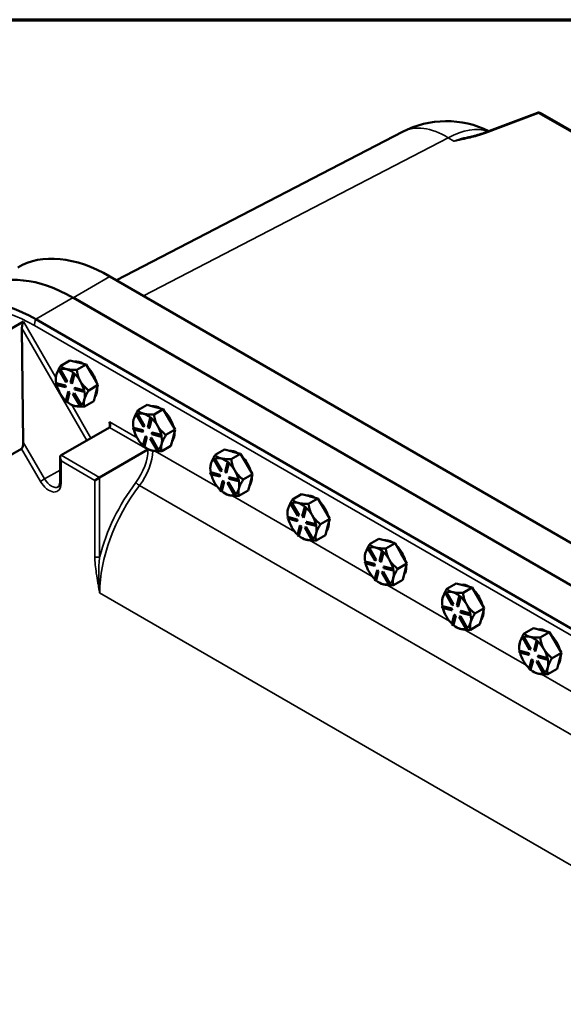
# Model space of a CAD drawing. Units: inches. Extents: x 1 to 175, y 1 to 135.
# Drawn here: x 146 to 154, y 118 to 133 of the extents above; entities that cross this region are included whole.
import ezdxf

# ---------------------------------------------------------------- set-up
doc = ezdxf.new("R2010")
doc.units = ezdxf.units.IN
doc.header["$LTSCALE"] = 8
doc.header["$MEASUREMENT"] = 0
for name, color, linetype, lineweight in [('Border (ANSI)', 7, 'Continuous', 70), ('Visible (ANSI)', 7, 'Continuous', 50), ('Visible Narrow (ANSI)', 7, 'Continuous', 35)]:
    doc.layers.add(name, color=color, linetype=linetype, lineweight=lineweight)

# ---------------------------------------------------------------- blocks, each defined once
blk = doc.blocks.new('Borders Default Border')
at = {"layer": 'Border (ANSI)', "flags": 128}
blk.add_lwpolyline([(0.3937, 0.3937), (0.3937, 16.6063), (21.6063, 16.6063), (21.6063, 0.3937), (0.3937, 0.3937)], dxfattribs=at)

msp = doc.modelspace()

# ---------------------------------------------------------------- linework, layer by layer
at = {"layer": 'Visible (ANSI)'}
for p, q in [((152.775, 131.193), (153.554, 131.488)), ((153.596, 131.485), (154.81, 130.784)), ((147.387, 129.036), (151.577, 131.208)), ((147.292, 129.091), (160.02, 121.743)), ((146.753, 128.781), (159.481, 121.432)), ((159.481, 121.432), (146.753, 128.78)), ((144.377, 127.48), (146.027, 128.433)), ((158.935, 121.116), (146.207, 128.465)), ((146.003, 128.335), (146.023, 126.667)), ((146.571, 127.785), (146.706, 127.863)), ((146.706, 127.863), (146.822, 127.833)), ((146.549, 127.719), (146.561, 127.726)), ((146.65, 127.546), (146.549, 127.719)), ((146.567, 127.729), (146.561, 127.726)), ((146.561, 127.726), (146.662, 127.553)), ((146.668, 127.557), (146.567, 127.729)), ((146.567, 127.729), (146.567, 127.729)), ((146.658, 127.735), (146.654, 127.736)), ((146.942, 127.802), (146.807, 127.724)), ((146.822, 127.833), (146.827, 127.832)), ((146.827, 127.832), (146.942, 127.802)), ((147.03, 127.652), (146.942, 127.802)), ((146.5, 127.589), (146.5, 127.597)), ((146.507, 127.649), (146.506, 127.645)), ((146.716, 127.539), (146.752, 127.677)), ((146.768, 127.662), (146.732, 127.525)), ((146.738, 127.528), (146.774, 127.665)), ((146.757, 127.68), (146.752, 127.677)), ((146.752, 127.677), (146.768, 127.662)), ((146.766, 127.673), (146.757, 127.68)), ((146.774, 127.666), (146.766, 127.673)), ((146.774, 127.666), (146.768, 127.662)), ((146.774, 127.665), (146.774, 127.666)), ((147.117, 127.503), (147.03, 127.652)), ((146.505, 127.53), (146.5, 127.527)), ((146.5, 127.527), (146.636, 127.492)), ((146.504, 127.506), (146.5, 127.527)), ((146.641, 127.47), (146.504, 127.506)), ((146.642, 127.495), (146.505, 127.53)), ((146.505, 127.53), (146.505, 127.53)), ((146.642, 127.495), (146.636, 127.492)), ((146.636, 127.492), (146.641, 127.47)), ((146.646, 127.474), (146.641, 127.47)), ((146.646, 127.474), (146.642, 127.495)), ((146.662, 127.553), (146.65, 127.546)), ((146.656, 127.549), (146.65, 127.546)), ((146.656, 127.549), (146.668, 127.557)), ((146.668, 127.557), (146.662, 127.553)), ((146.732, 127.525), (146.716, 127.539)), ((146.738, 127.528), (146.732, 127.525)), ((146.778, 127.46), (146.772, 127.456)), ((146.772, 127.456), (146.909, 127.421)), ((146.777, 127.435), (146.772, 127.456)), ((146.913, 127.4), (146.777, 127.435)), ((146.914, 127.424), (146.778, 127.46)), ((146.914, 127.424), (146.909, 127.421)), ((146.914, 127.424), (146.914, 127.424)), ((146.917, 127.414), (146.914, 127.424)), ((146.981, 127.424), (147.117, 127.503)), ((147.117, 127.503), (147.086, 127.384)), ((146.645, 127.264), (146.68, 127.402)), ((146.697, 127.387), (146.661, 127.25)), ((146.667, 127.253), (146.702, 127.391)), ((146.686, 127.405), (146.68, 127.402)), ((146.68, 127.402), (146.697, 127.387)), ((146.702, 127.391), (146.686, 127.405)), ((146.702, 127.391), (146.697, 127.387)), ((146.751, 127.373), (146.763, 127.38)), ((146.852, 127.201), (146.751, 127.373)), ((146.768, 127.384), (146.763, 127.38)), ((146.763, 127.38), (146.863, 127.208)), ((146.869, 127.211), (146.768, 127.384)), ((146.909, 127.421), (146.913, 127.4)), ((146.919, 127.403), (146.913, 127.4)), ((146.919, 127.403), (146.917, 127.414)), ((147.086, 127.384), (147.055, 127.265)), ((146.661, 127.25), (146.645, 127.264)), ((146.667, 127.253), (146.661, 127.25)), ((146.667, 127.253), (146.667, 127.253)), ((146.712, 127.222), (146.72, 127.217)), ((146.863, 127.208), (146.852, 127.201)), ((146.857, 127.204), (146.852, 127.201)), ((146.857, 127.204), (146.863, 127.207)), ((146.863, 127.207), (146.869, 127.211)), ((146.869, 127.211), (146.863, 127.208)), ((146.869, 127.211), (146.869, 127.211)), ((147.055, 127.265), (146.919, 127.186)), ((147.702, 127.132), (147.838, 127.21)), ((147.838, 127.21), (147.954, 127.18)), ((148.074, 127.149), (147.938, 127.07)), ((147.954, 127.18), (147.958, 127.179)), ((147.958, 127.179), (148.074, 127.149)), ((148.161, 126.999), (148.074, 127.149)), ((147.639, 126.996), (147.638, 126.991)), ((147.681, 127.066), (147.693, 127.073)), ((147.782, 126.893), (147.681, 127.066)), ((147.698, 127.076), (147.693, 127.073)), ((147.693, 127.073), (147.793, 126.9)), ((147.699, 127.076), (147.698, 127.076)), ((147.799, 126.903), (147.699, 127.076)), ((147.789, 127.081), (147.785, 127.083)), ((147.847, 126.886), (147.883, 127.024)), ((147.9, 127.009), (147.864, 126.872)), ((147.87, 126.875), (147.905, 127.012)), ((147.889, 127.027), (147.883, 127.024)), ((147.883, 127.024), (147.9, 127.009)), ((147.897, 127.02), (147.889, 127.027)), ((147.905, 127.012), (147.897, 127.02)), ((147.905, 127.012), (147.9, 127.009)), ((147.905, 127.012), (147.905, 127.012)), ((148.248, 126.849), (148.161, 126.999)), ((147.284, 126.882), (146.577, 126.474)), ((147.631, 126.936), (147.631, 126.944)), ((147.637, 126.877), (147.631, 126.874)), ((147.631, 126.874), (147.767, 126.839)), ((147.636, 126.852), (147.631, 126.874)), ((147.772, 126.817), (147.636, 126.852)), ((147.773, 126.842), (147.637, 126.877)), ((147.637, 126.877), (147.637, 126.877)), ((147.793, 126.9), (147.782, 126.893)), ((147.787, 126.896), (147.782, 126.893)), ((147.787, 126.896), (147.799, 126.903)), ((147.799, 126.903), (147.793, 126.9)), ((147.864, 126.872), (147.847, 126.886)), ((147.87, 126.875), (147.864, 126.872)), ((148.112, 126.771), (148.248, 126.849)), ((148.248, 126.849), (148.217, 126.73)), ((147.773, 126.842), (147.767, 126.839)), ((147.767, 126.839), (147.772, 126.817)), ((147.778, 126.82), (147.772, 126.817)), ((147.778, 126.82), (147.773, 126.842)), ((147.776, 126.611), (147.812, 126.749)), ((147.828, 126.734), (147.793, 126.597)), ((147.798, 126.6), (147.834, 126.737)), ((147.817, 126.752), (147.812, 126.749)), ((147.812, 126.749), (147.828, 126.734)), ((147.834, 126.737), (147.817, 126.752)), ((147.834, 126.737), (147.828, 126.734)), ((147.882, 126.72), (147.894, 126.727)), ((147.983, 126.547), (147.882, 126.72)), ((147.9, 126.731), (147.894, 126.727)), ((147.894, 126.727), (147.995, 126.554)), ((148, 126.558), (147.9, 126.731)), ((147.909, 126.806), (147.904, 126.803)), ((147.904, 126.803), (148.04, 126.768)), ((147.908, 126.782), (147.904, 126.803)), ((148.045, 126.746), (147.908, 126.782)), ((148.046, 126.771), (147.909, 126.806)), ((148.046, 126.771), (148.04, 126.768)), ((148.04, 126.768), (148.045, 126.746)), ((148.05, 126.75), (148.045, 126.746)), ((148.046, 126.771), (148.046, 126.771)), ((148.048, 126.76), (148.046, 126.771)), ((148.05, 126.75), (148.048, 126.76)), ((148.217, 126.73), (148.186, 126.611)), ((145.999, 126.569), (144.449, 125.674)), ((147.793, 126.597), (147.776, 126.611)), ((147.798, 126.6), (147.793, 126.597)), ((147.798, 126.6), (147.798, 126.6)), ((147.843, 126.568), (147.851, 126.564)), ((147.849, 126.556), (147.858, 126.56)), ((148.186, 126.611), (148.051, 126.533)), ((146.562, 126.082), (146.562, 126.442)), ((147.849, 126.556), (147.142, 126.147)), ((147.995, 126.554), (147.983, 126.547)), ((147.989, 126.551), (147.983, 126.547)), ((147.989, 126.551), (147.995, 126.554)), ((147.995, 126.554), (148, 126.558)), ((148, 126.558), (147.995, 126.554)), ((148, 126.558), (148, 126.558)), ((148.812, 126.413), (148.824, 126.42)), ((148.83, 126.423), (148.824, 126.42)), ((148.824, 126.42), (148.925, 126.247)), ((148.93, 126.25), (148.83, 126.423)), ((148.83, 126.423), (148.83, 126.423)), ((148.833, 126.478), (148.969, 126.557)), ((148.921, 126.428), (148.916, 126.429)), ((148.969, 126.557), (149.085, 126.527)), ((149.205, 126.496), (149.069, 126.417)), ((149.085, 126.527), (149.089, 126.526)), ((149.089, 126.526), (149.205, 126.496)), ((149.292, 126.346), (149.205, 126.496)), ((148.763, 126.283), (148.763, 126.291)), ((148.77, 126.343), (148.769, 126.338)), ((148.913, 126.24), (148.812, 126.413)), ((148.979, 126.233), (149.014, 126.37)), ((149.031, 126.356), (148.995, 126.218)), ((149.001, 126.222), (149.036, 126.359)), ((149.02, 126.374), (149.014, 126.37)), ((149.014, 126.37), (149.031, 126.356)), ((149.028, 126.366), (149.02, 126.374)), ((149.037, 126.359), (149.028, 126.366)), ((149.037, 126.359), (149.031, 126.356)), ((149.036, 126.359), (149.037, 126.359)), ((149.38, 126.196), (149.292, 126.346)), ((147.142, 126.147), (147.072, 126.106)), ((148.768, 126.224), (148.762, 126.221)), ((148.762, 126.221), (148.899, 126.185)), ((148.767, 126.199), (148.762, 126.221)), ((148.903, 126.164), (148.767, 126.199)), ((148.904, 126.189), (148.768, 126.224)), ((148.768, 126.224), (148.768, 126.224)), ((148.904, 126.189), (148.899, 126.185)), ((148.899, 126.185), (148.903, 126.164)), ((148.909, 126.167), (148.903, 126.164)), ((148.909, 126.167), (148.904, 126.189)), ((148.925, 126.247), (148.913, 126.24)), ((148.919, 126.243), (148.913, 126.24)), ((148.919, 126.243), (148.93, 126.25)), ((148.93, 126.25), (148.925, 126.247)), ((148.995, 126.218), (148.979, 126.233)), ((149.001, 126.222), (148.995, 126.218)), ((149.041, 126.153), (149.035, 126.15)), ((149.035, 126.15), (149.171, 126.115)), ((149.04, 126.129), (149.035, 126.15)), ((149.176, 126.093), (149.04, 126.129)), ((149.177, 126.118), (149.041, 126.153)), ((149.244, 126.118), (149.38, 126.196)), ((149.38, 126.196), (149.349, 126.077)), ((148.907, 125.958), (148.943, 126.095)), ((148.96, 126.081), (148.924, 125.944)), ((148.93, 125.947), (148.965, 126.084)), ((148.949, 126.099), (148.943, 126.095)), ((148.943, 126.095), (148.96, 126.081)), ((148.965, 126.084), (148.949, 126.099)), ((148.965, 126.084), (148.96, 126.081)), ((149.014, 126.067), (149.025, 126.074)), ((149.114, 125.894), (149.014, 126.067)), ((149.031, 126.077), (149.025, 126.074)), ((149.025, 126.074), (149.126, 125.901)), ((149.132, 125.905), (149.031, 126.077)), ((149.177, 126.118), (149.171, 126.115)), ((149.171, 126.115), (149.176, 126.093)), ((149.182, 126.096), (149.176, 126.093)), ((149.177, 126.118), (149.177, 126.118)), ((149.179, 126.107), (149.177, 126.118)), ((149.182, 126.096), (149.179, 126.107)), ((149.349, 126.077), (149.318, 125.958)), ((148.924, 125.944), (148.907, 125.958)), ((148.93, 125.947), (148.924, 125.944)), ((148.93, 125.947), (148.93, 125.947)), ((148.975, 125.915), (148.983, 125.911)), ((149.126, 125.901), (149.114, 125.894)), ((149.12, 125.897), (149.114, 125.894)), ((149.12, 125.897), (149.126, 125.901)), ((149.126, 125.901), (149.132, 125.905)), ((149.132, 125.905), (149.126, 125.901)), ((149.132, 125.905), (149.132, 125.905)), ((149.318, 125.958), (149.182, 125.88)), ((149.965, 125.825), (150.1, 125.904)), ((150.1, 125.904), (150.216, 125.874)), ((150.337, 125.842), (150.201, 125.764)), ((150.216, 125.874), (150.221, 125.872)), ((150.221, 125.872), (150.337, 125.842)), ((150.424, 125.693), (150.337, 125.842)), ((149.944, 125.759), (149.955, 125.766)), ((150.044, 125.587), (149.944, 125.759)), ((149.961, 125.77), (149.955, 125.766)), ((149.955, 125.766), (150.056, 125.594)), ((150.062, 125.597), (149.961, 125.77)), ((149.961, 125.77), (149.961, 125.77)), ((150.052, 125.775), (150.048, 125.776)), ((150.11, 125.58), (150.146, 125.717)), ((150.162, 125.703), (150.127, 125.565)), ((150.132, 125.569), (150.168, 125.706)), ((150.151, 125.72), (150.146, 125.717)), ((150.146, 125.717), (150.162, 125.703)), ((150.16, 125.713), (150.151, 125.72)), ((150.168, 125.706), (150.16, 125.713)), ((150.168, 125.706), (150.162, 125.703)), ((150.168, 125.706), (150.168, 125.706)), ((149.894, 125.629), (149.894, 125.638)), ((149.899, 125.571), (149.894, 125.568)), ((149.894, 125.568), (150.03, 125.532)), ((149.898, 125.546), (149.894, 125.568)), ((149.9, 125.571), (149.899, 125.571)), ((149.902, 125.69), (149.9, 125.685)), ((150.036, 125.535), (149.9, 125.571)), ((150.056, 125.594), (150.044, 125.587)), ((150.05, 125.59), (150.044, 125.587)), ((150.05, 125.59), (150.062, 125.597)), ((150.062, 125.597), (150.056, 125.594)), ((150.127, 125.565), (150.11, 125.58)), ((150.132, 125.569), (150.127, 125.565)), ((150.511, 125.543), (150.424, 125.693)), ((150.035, 125.511), (149.898, 125.546)), ((150.036, 125.535), (150.03, 125.532)), ((150.03, 125.532), (150.035, 125.511)), ((150.04, 125.514), (150.035, 125.511)), ((150.04, 125.514), (150.036, 125.535)), ((150.039, 125.305), (150.075, 125.442)), ((150.091, 125.428), (150.055, 125.29)), ((150.061, 125.294), (150.097, 125.431)), ((150.08, 125.445), (150.075, 125.442)), ((150.075, 125.442), (150.091, 125.428)), ((150.097, 125.431), (150.08, 125.445)), ((150.097, 125.431), (150.091, 125.428)), ((150.145, 125.414), (150.157, 125.421)), ((150.246, 125.241), (150.145, 125.414)), ((150.163, 125.424), (150.157, 125.421)), ((150.157, 125.421), (150.258, 125.248)), ((150.263, 125.252), (150.163, 125.424)), ((150.172, 125.5), (150.166, 125.497)), ((150.166, 125.497), (150.303, 125.461)), ((150.171, 125.475), (150.166, 125.497)), ((150.307, 125.44), (150.171, 125.475)), ((150.308, 125.465), (150.172, 125.5)), ((150.308, 125.465), (150.303, 125.461)), ((150.303, 125.461), (150.307, 125.44)), ((150.313, 125.443), (150.307, 125.44)), ((150.308, 125.465), (150.308, 125.465)), ((150.311, 125.454), (150.308, 125.465)), ((150.313, 125.443), (150.311, 125.454)), ((150.375, 125.465), (150.511, 125.543)), ((150.48, 125.424), (150.449, 125.305)), ((150.511, 125.543), (150.48, 125.424)), ((150.055, 125.29), (150.039, 125.305)), ((150.061, 125.294), (150.055, 125.29)), ((150.061, 125.294), (150.061, 125.294)), ((150.106, 125.262), (150.114, 125.257)), ((150.449, 125.305), (150.313, 125.227)), ((150.258, 125.248), (150.246, 125.241)), ((150.251, 125.244), (150.246, 125.241)), ((150.251, 125.244), (150.257, 125.248)), ((150.257, 125.248), (150.263, 125.251)), ((150.263, 125.251), (150.258, 125.248)), ((150.263, 125.251), (150.263, 125.252)), ((151.096, 125.172), (151.232, 125.25)), ((151.183, 125.122), (151.179, 125.123)), ((151.232, 125.25), (151.348, 125.22)), ((151.468, 125.189), (151.332, 125.111)), ((151.348, 125.22), (151.352, 125.219)), ((151.352, 125.219), (151.468, 125.189)), ((151.555, 125.04), (151.468, 125.189)), ((151.025, 124.976), (151.025, 124.984)), ((151.033, 125.036), (151.032, 125.032)), ((151.075, 125.106), (151.087, 125.113)), ((151.176, 124.933), (151.075, 125.106)), ((151.093, 125.117), (151.087, 125.113)), ((151.087, 125.113), (151.188, 124.94)), ((151.093, 125.116), (151.093, 125.117)), ((151.193, 124.944), (151.093, 125.116)), ((151.242, 124.926), (151.277, 125.064)), ((151.294, 125.049), (151.258, 124.912)), ((151.264, 124.915), (151.299, 125.053)), ((151.283, 125.067), (151.277, 125.064)), ((151.277, 125.064), (151.294, 125.049)), ((151.291, 125.06), (151.283, 125.067)), ((151.299, 125.053), (151.291, 125.06)), ((151.299, 125.053), (151.294, 125.049)), ((151.299, 125.053), (151.299, 125.053)), ((151.642, 124.89), (151.555, 125.04)), ((151.031, 124.918), (151.025, 124.914)), ((151.025, 124.914), (151.161, 124.879)), ((151.03, 124.893), (151.025, 124.914)), ((151.166, 124.857), (151.03, 124.893)), ((151.167, 124.882), (151.031, 124.918)), ((151.031, 124.918), (151.031, 124.918)), ((151.167, 124.882), (151.161, 124.879)), ((151.161, 124.879), (151.166, 124.857)), ((151.172, 124.861), (151.166, 124.857)), ((151.172, 124.861), (151.167, 124.882)), ((151.188, 124.94), (151.176, 124.933)), ((151.181, 124.937), (151.176, 124.933)), ((151.181, 124.937), (151.193, 124.944)), ((151.193, 124.944), (151.188, 124.94)), ((151.258, 124.912), (151.242, 124.926)), ((151.264, 124.915), (151.258, 124.912)), ((151.304, 124.847), (151.298, 124.844)), ((151.298, 124.844), (151.434, 124.808)), ((151.302, 124.822), (151.298, 124.844)), ((151.44, 124.812), (151.304, 124.847)), ((151.507, 124.812), (151.642, 124.89)), ((151.642, 124.89), (151.611, 124.771)), ((151.17, 124.652), (151.206, 124.789)), ((151.222, 124.775), (151.187, 124.637)), ((151.192, 124.641), (151.228, 124.778)), ((151.212, 124.792), (151.206, 124.789)), ((151.206, 124.789), (151.222, 124.775)), ((151.228, 124.778), (151.212, 124.792)), ((151.228, 124.778), (151.222, 124.775)), ((151.276, 124.761), (151.288, 124.768)), ((151.377, 124.588), (151.276, 124.761)), ((151.294, 124.771), (151.288, 124.768)), ((151.288, 124.768), (151.389, 124.595)), ((151.394, 124.598), (151.294, 124.771)), ((151.439, 124.787), (151.302, 124.822)), ((151.44, 124.812), (151.434, 124.808)), ((151.434, 124.808), (151.439, 124.787)), ((151.444, 124.79), (151.439, 124.787)), ((151.44, 124.812), (151.44, 124.812)), ((151.442, 124.801), (151.44, 124.812)), ((151.444, 124.79), (151.442, 124.801)), ((151.611, 124.771), (151.581, 124.652)), ((151.187, 124.637), (151.17, 124.652)), ((151.192, 124.64), (151.187, 124.637)), ((151.192, 124.64), (151.192, 124.641)), ((151.238, 124.609), (151.245, 124.604)), ((151.389, 124.595), (151.377, 124.588)), ((151.383, 124.591), (151.377, 124.588)), ((151.383, 124.591), (151.389, 124.595)), ((151.389, 124.595), (151.395, 124.598)), ((151.395, 124.598), (151.389, 124.595)), ((151.395, 124.598), (151.394, 124.598)), ((151.581, 124.652), (151.445, 124.573)), ((152.227, 124.519), (152.363, 124.597)), ((152.363, 124.597), (152.479, 124.567)), ((152.479, 124.567), (152.483, 124.566)), ((152.483, 124.566), (152.599, 124.536)), ((152.206, 124.453), (152.218, 124.46)), ((152.307, 124.28), (152.206, 124.453)), ((152.224, 124.463), (152.218, 124.46)), ((152.218, 124.46), (152.319, 124.287)), ((152.325, 124.291), (152.224, 124.463)), ((152.224, 124.463), (152.224, 124.463)), ((152.315, 124.469), (152.31, 124.47)), ((152.373, 124.273), (152.409, 124.411)), ((152.395, 124.262), (152.431, 124.399)), ((152.414, 124.414), (152.409, 124.411)), ((152.409, 124.411), (152.425, 124.396)), ((152.422, 124.407), (152.414, 124.414)), ((152.431, 124.4), (152.422, 124.407)), ((152.431, 124.4), (152.425, 124.396)), ((152.431, 124.399), (152.431, 124.4)), ((152.599, 124.536), (152.464, 124.458)), ((152.686, 124.386), (152.599, 124.536)), ((152.157, 124.323), (152.157, 124.331)), ((152.162, 124.264), (152.157, 124.261)), ((152.157, 124.261), (152.293, 124.226)), ((152.161, 124.24), (152.157, 124.261)), ((152.299, 124.229), (152.162, 124.264)), ((152.162, 124.264), (152.162, 124.264)), ((152.164, 124.383), (152.163, 124.379)), ((152.319, 124.287), (152.307, 124.28)), ((152.313, 124.283), (152.307, 124.28)), ((152.313, 124.283), (152.325, 124.291)), ((152.325, 124.291), (152.319, 124.287)), ((152.389, 124.259), (152.373, 124.273)), ((152.425, 124.396), (152.389, 124.259)), ((152.395, 124.262), (152.389, 124.259)), ((152.774, 124.237), (152.686, 124.386)), ((152.297, 124.204), (152.161, 124.24)), ((152.299, 124.229), (152.293, 124.226)), ((152.293, 124.226), (152.297, 124.204)), ((152.303, 124.208), (152.297, 124.204)), ((152.303, 124.208), (152.299, 124.229)), ((152.302, 123.998), (152.337, 124.136)), ((152.354, 124.121), (152.318, 123.984)), ((152.324, 123.987), (152.359, 124.125)), ((152.343, 124.139), (152.337, 124.136)), ((152.337, 124.136), (152.354, 124.121)), ((152.359, 124.125), (152.343, 124.139)), ((152.359, 124.125), (152.354, 124.121)), ((152.408, 124.107), (152.42, 124.114)), ((152.425, 124.118), (152.42, 124.114)), ((152.42, 124.114), (152.52, 123.942)), ((152.526, 123.945), (152.425, 124.118)), ((152.435, 124.194), (152.429, 124.19)), ((152.429, 124.19), (152.566, 124.155)), ((152.434, 124.169), (152.429, 124.19)), ((152.57, 124.134), (152.434, 124.169)), ((152.571, 124.158), (152.435, 124.194)), ((152.571, 124.158), (152.566, 124.155)), ((152.566, 124.155), (152.57, 124.134)), ((152.576, 124.137), (152.57, 124.134)), ((152.571, 124.158), (152.571, 124.158)), ((152.573, 124.148), (152.571, 124.158)), ((152.576, 124.137), (152.573, 124.148)), ((152.638, 124.158), (152.774, 124.237)), ((152.743, 124.118), (152.712, 123.999)), ((152.774, 124.237), (152.743, 124.118)), ((152.318, 123.984), (152.302, 123.998)), ((152.324, 123.987), (152.318, 123.984)), ((152.324, 123.987), (152.324, 123.987)), ((152.508, 123.935), (152.408, 124.107)), ((152.712, 123.999), (152.576, 123.92)), ((152.369, 123.956), (152.377, 123.951)), ((152.52, 123.942), (152.508, 123.935)), ((152.514, 123.938), (152.508, 123.935)), ((152.514, 123.938), (152.52, 123.941)), ((152.52, 123.941), (152.526, 123.945)), ((152.526, 123.945), (152.52, 123.942)), ((152.526, 123.945), (152.526, 123.945)), ((153.359, 123.866), (153.495, 123.944)), ((153.495, 123.944), (153.61, 123.914)), ((153.731, 123.883), (153.595, 123.804)), ((153.61, 123.914), (153.615, 123.913)), ((153.615, 123.913), (153.731, 123.883)), ((153.818, 123.733), (153.731, 123.883)), ((153.288, 123.67), (153.288, 123.678)), ((153.296, 123.73), (153.294, 123.725)), ((153.338, 123.8), (153.35, 123.807)), ((153.438, 123.627), (153.338, 123.8)), ((153.355, 123.81), (153.35, 123.807)), ((153.35, 123.807), (153.45, 123.634)), ((153.456, 123.637), (153.355, 123.81)), ((153.355, 123.81), (153.355, 123.81)), ((153.446, 123.815), (153.442, 123.817)), ((153.504, 123.62), (153.54, 123.758)), ((153.556, 123.743), (153.521, 123.606)), ((153.526, 123.609), (153.562, 123.746)), ((153.546, 123.761), (153.54, 123.758)), ((153.54, 123.758), (153.556, 123.743)), ((153.554, 123.754), (153.546, 123.761)), ((153.562, 123.746), (153.554, 123.754)), ((153.562, 123.746), (153.556, 123.743)), ((153.562, 123.746), (153.562, 123.746)), ((153.905, 123.583), (153.818, 123.733)), ((153.294, 123.611), (153.288, 123.608)), ((153.288, 123.608), (153.424, 123.573)), ((153.292, 123.586), (153.288, 123.608)), ((153.429, 123.551), (153.292, 123.586)), ((153.43, 123.576), (153.294, 123.611)), ((153.294, 123.611), (153.294, 123.611)), ((153.43, 123.576), (153.424, 123.573)), ((153.424, 123.573), (153.429, 123.551)), ((153.434, 123.554), (153.429, 123.551)), ((153.434, 123.554), (153.43, 123.576)), ((153.45, 123.634), (153.438, 123.627)), ((153.444, 123.63), (153.438, 123.627)), ((153.444, 123.63), (153.456, 123.637)), ((153.456, 123.637), (153.45, 123.634)), ((153.521, 123.606), (153.504, 123.62)), ((153.526, 123.609), (153.521, 123.606)), ((153.566, 123.54), (153.561, 123.537)), ((153.561, 123.537), (153.697, 123.502)), ((153.565, 123.516), (153.561, 123.537)), ((153.702, 123.505), (153.566, 123.54)), ((153.769, 123.505), (153.905, 123.583)), ((153.905, 123.583), (153.874, 123.464)), ((153.433, 123.345), (153.469, 123.483)), ((153.485, 123.468), (153.449, 123.331)), ((153.455, 123.334), (153.491, 123.471)), ((153.474, 123.486), (153.469, 123.483)), ((153.469, 123.483), (153.485, 123.468)), ((153.491, 123.471), (153.474, 123.486)), ((153.491, 123.471), (153.485, 123.468)), ((153.539, 123.454), (153.551, 123.461)), ((153.64, 123.281), (153.539, 123.454)), ((153.557, 123.465), (153.551, 123.461)), ((153.551, 123.461), (153.652, 123.288)), ((153.657, 123.292), (153.557, 123.465)), ((153.701, 123.48), (153.565, 123.516)), ((153.703, 123.505), (153.697, 123.502)), ((153.697, 123.502), (153.701, 123.48)), ((153.707, 123.484), (153.701, 123.48)), ((153.703, 123.505), (153.702, 123.505)), ((153.705, 123.494), (153.703, 123.505)), ((153.707, 123.484), (153.705, 123.494)), ((153.874, 123.464), (153.843, 123.345)), ((153.449, 123.331), (153.433, 123.345)), ((153.455, 123.334), (153.449, 123.331)), ((153.455, 123.334), (153.455, 123.334)), ((153.5, 123.302), (153.508, 123.298)), ((153.652, 123.288), (153.64, 123.281)), ((153.645, 123.285), (153.64, 123.281)), ((153.645, 123.285), (153.651, 123.288)), ((153.651, 123.288), (153.657, 123.292)), ((153.657, 123.292), (153.652, 123.288)), ((153.657, 123.292), (153.657, 123.292)), ((153.843, 123.345), (153.708, 123.267))]:
    msp.add_line(p, q, dxfattribs=at)
for centre, radius, start, end in [((153.571, 131.441), 0.05, 60, 110.7347), ((152.221, 129.965), 1.4, 63.6098, 117.4031)]:
    msp.add_arc(centre, radius, start, end, dxfattribs=at)
for centre, major_axis, ratio, start_param, end_param in [((147.292, 126.887), (-1.35, 2.338), 0.57735, 5.497787, 6.283185), ((146.207, 126.26), (-1.35, 2.338), 0.57735, 5.497787, 7.068583), ((146.753, 126.576), (-1.35, 2.338), 0.57735, 5.497787, 6.283185), ((146.753, 126.576), (-1.35, 2.338), 0.57735, 5.497787, 6.283185), ((146.028, 128.349), (0.0036, 0.0846), 0.29261, 0.183742, 1.754538), ((146.712, 127.467), (-0.15, 0.26), 0.57735, 0.084718, 0.519695), ((146.712, 127.467), (-0.15, 0.26), 0.57735, 5.777347, 6.250103), ((146.712, 127.467), (0.15, -0.26), 0.57735, 2.141815, 2.61409), ((146.895, 127.572), (-0.15, 0.26), 0.57735, 5.459923, 6.073107), ((146.881, 127.564), (0.15, -0.26), 0.57735, 2.61409, 2.635754), ((146.895, 127.572), (0.15, -0.26), 0.57735, 1.140007, 2.015442), ((146.712, 127.467), (-0.15, 0.26), 0.57735, 0.541359, 1.014115), ((146.712, 127.467), (0.15, -0.26), 0.57735, 1.577724, 2.061313), ((146.712, 127.467), (-0.15, 0.26), 0.57735, 1.112789, 1.577724), ((146.712, 127.467), (0.15, -0.26), 0.57735, 1.094136, 1.577724), ((146.895, 127.572), (0.15, -0.26), 0.57735, 0.220401, 0.840653), ((146.712, 127.467), (-0.15, 0.26), 0.57735, 1.577724, 2.042207), ((146.712, 127.467), (0.15, -0.26), 0.57735, 0.046939, 0.530527), ((146.712, 127.467), (0.15, -0.26), 0.57735, 0.530527, 1.013649), ((146.712, 127.467), (-0.15, 0.26), 0.57735, 2.141334, 2.624922), ((146.712, 127.467), (0.15, -0.26), 0.57735, 5.766515, 6.212324), ((148.026, 126.919), (-0.15, 0.26), 0.57735, 5.459923, 6.073107), ((148.012, 126.911), (0.15, -0.26), 0.57735, 2.61409, 2.635754), ((147.843, 126.813), (-0.15, 0.26), 0.57735, 0.541359, 1.014115), ((147.843, 126.813), (-0.15, 0.26), 0.57735, 0.084718, 0.519695), ((147.843, 126.813), (-0.15, 0.26), 0.57735, 5.777347, 6.250103), ((147.843, 126.813), (0.15, -0.26), 0.57735, 2.141815, 2.61409), ((147.843, 126.813), (0.15, -0.26), 0.57735, 1.577724, 2.061313), ((148.026, 126.919), (0.15, -0.26), 0.57735, 1.140007, 2.015442), ((147.248, 126.943), (0.0354, -0.0612), 0.57735, 0, 1.570796), ((147.843, 126.813), (-0.15, 0.26), 0.57735, 1.112789, 1.577724), ((147.843, 126.813), (0.15, -0.26), 0.57735, 1.094136, 1.577724), ((147.843, 126.813), (-0.15, 0.26), 0.57735, 1.577724, 2.042207), ((147.843, 126.813), (0.15, -0.26), 0.57735, 0.530527, 1.013649), ((148.026, 126.919), (0.15, -0.26), 0.57735, 0.220401, 0.840653), ((145.998, 126.653), (-0.0036, -0.0846), 0.29261, 0.183742, 1.754538), ((147.843, 126.813), (-0.15, 0.26), 0.57735, 2.141334, 2.624922), ((147.843, 126.813), (0.15, -0.26), 0.57735, 0.046939, 0.530527), ((146.612, 126.413), (0.0354, -0.0612), 0.57735, 3.141593, 4.712389), ((147.843, 126.813), (0.15, -0.26), 0.57735, 5.766515, 6.212324), ((148.975, 126.16), (-0.15, 0.26), 0.57735, 5.777347, 6.250103), ((148.975, 126.16), (0.15, -0.26), 0.57735, 2.141815, 2.61409), ((149.158, 126.266), (-0.15, 0.26), 0.57735, 5.459923, 6.073107), ((149.143, 126.258), (0.15, -0.26), 0.57735, 2.61409, 2.635754), ((149.158, 126.266), (0.15, -0.26), 0.57735, 1.140007, 2.015442), ((148.975, 126.16), (-0.15, 0.26), 0.57735, 0.541359, 1.014115), ((148.975, 126.16), (-0.15, 0.26), 0.57735, 0.084718, 0.519695), ((148.975, 126.16), (0.15, -0.26), 0.57735, 1.577724, 2.061313), ((148.975, 126.16), (-0.15, 0.26), 0.57735, 1.112789, 1.577724), ((148.975, 126.16), (0.15, -0.26), 0.57735, 1.094136, 1.577724), ((149.158, 126.266), (0.15, -0.26), 0.57735, 0.220401, 0.840653), ((148.975, 126.16), (-0.15, 0.26), 0.57735, 1.577724, 2.042207), ((148.975, 126.16), (0.15, -0.26), 0.57735, 0.530527, 1.013649), ((148.975, 126.16), (-0.15, 0.26), 0.57735, 2.141334, 2.624922), ((148.975, 126.16), (0.15, -0.26), 0.57735, 5.766515, 6.212324), ((148.975, 126.16), (0.15, -0.26), 0.57735, 0.046939, 0.530527), ((150.289, 125.612), (-0.15, 0.26), 0.57735, 5.459923, 6.073107), ((150.275, 125.604), (0.15, -0.26), 0.57735, 2.61409, 2.635754), ((150.106, 125.507), (-0.15, 0.26), 0.57735, 0.084718, 0.519695), ((150.106, 125.507), (-0.15, 0.26), 0.57735, 5.777347, 6.250103), ((150.106, 125.507), (0.15, -0.26), 0.57735, 2.141815, 2.61409), ((150.106, 125.507), (0.15, -0.26), 0.57735, 1.577724, 2.061313), ((150.289, 125.612), (0.15, -0.26), 0.57735, 1.140007, 2.015442), ((150.106, 125.507), (-0.15, 0.26), 0.57735, 0.541359, 1.014115), ((150.106, 125.507), (0.15, -0.26), 0.57735, 1.094136, 1.577724), ((150.106, 125.507), (-0.15, 0.26), 0.57735, 1.112789, 1.577724), ((150.106, 125.507), (-0.15, 0.26), 0.57735, 1.577724, 2.042207), ((150.106, 125.507), (0.15, -0.26), 0.57735, 0.530527, 1.013649), ((150.289, 125.612), (0.15, -0.26), 0.57735, 0.220401, 0.840653), ((150.106, 125.507), (-0.15, 0.26), 0.57735, 2.141334, 2.624922), ((150.106, 125.507), (0.15, -0.26), 0.57735, 0.046939, 0.530527), ((150.106, 125.507), (0.15, -0.26), 0.57735, 5.766515, 6.212324), ((151.238, 124.854), (-0.15, 0.26), 0.57735, 5.777347, 6.250103), ((151.238, 124.854), (0.15, -0.26), 0.57735, 2.141815, 2.61409), ((151.42, 124.959), (-0.15, 0.26), 0.57735, 5.459923, 6.073107), ((151.406, 124.951), (0.15, -0.26), 0.57735, 2.61409, 2.635754), ((151.42, 124.959), (0.15, -0.26), 0.57735, 1.140007, 2.015442), ((151.238, 124.854), (-0.15, 0.26), 0.57735, 0.541359, 1.014115), ((151.238, 124.854), (-0.15, 0.26), 0.57735, 0.084718, 0.519695), ((151.238, 124.854), (0.15, -0.26), 0.57735, 1.577724, 2.061313), ((151.238, 124.854), (-0.15, 0.26), 0.57735, 1.112789, 1.577724), ((151.238, 124.854), (0.15, -0.26), 0.57735, 1.094136, 1.577724), ((151.42, 124.959), (0.15, -0.26), 0.57735, 0.220401, 0.840653), ((151.238, 124.854), (-0.15, 0.26), 0.57735, 1.577724, 2.042207), ((151.238, 124.854), (0.15, -0.26), 0.57735, 0.530527, 1.013649), ((151.238, 124.854), (-0.15, 0.26), 0.57735, 2.141334, 2.624922), ((151.238, 124.854), (0.15, -0.26), 0.57735, 5.766515, 6.212324), ((151.238, 124.854), (0.15, -0.26), 0.57735, 0.046939, 0.530527), ((152.552, 124.306), (-0.15, 0.26), 0.57735, 5.459923, 6.073107), ((152.538, 124.298), (0.15, -0.26), 0.57735, 2.61409, 2.635754), ((152.369, 124.201), (-0.15, 0.26), 0.57735, 0.084718, 0.519695), ((152.369, 124.201), (-0.15, 0.26), 0.57735, 5.777347, 6.250103), ((152.369, 124.201), (0.15, -0.26), 0.57735, 2.141815, 2.61409), ((152.369, 124.201), (0.15, -0.26), 0.57735, 1.577724, 2.061313), ((152.552, 124.306), (0.15, -0.26), 0.57735, 1.140007, 2.015442), ((152.369, 124.201), (-0.15, 0.26), 0.57735, 0.541359, 1.014115), ((152.369, 124.201), (0.15, -0.26), 0.57735, 1.094136, 1.577724), ((152.369, 124.201), (-0.15, 0.26), 0.57735, 1.112789, 1.577724), ((152.369, 124.201), (-0.15, 0.26), 0.57735, 1.577724, 2.042207), ((152.369, 124.201), (0.15, -0.26), 0.57735, 0.530527, 1.013649), ((152.552, 124.306), (0.15, -0.26), 0.57735, 0.220401, 0.840653), ((152.369, 124.201), (-0.15, 0.26), 0.57735, 2.141334, 2.624922), ((152.369, 124.201), (0.15, -0.26), 0.57735, 0.046939, 0.530527), ((152.369, 124.201), (0.15, -0.26), 0.57735, 5.766515, 6.212324), ((153.5, 123.547), (-0.15, 0.26), 0.57735, 5.777347, 6.250103), ((153.683, 123.653), (-0.15, 0.26), 0.57735, 5.459923, 6.073107), ((153.669, 123.645), (0.15, -0.26), 0.57735, 2.61409, 2.635754), ((153.683, 123.653), (0.15, -0.26), 0.57735, 1.140007, 2.015442), ((153.5, 123.547), (-0.15, 0.26), 0.57735, 0.541359, 1.014115), ((153.5, 123.547), (-0.15, 0.26), 0.57735, 0.084718, 0.519695), ((153.5, 123.547), (0.15, -0.26), 0.57735, 2.141815, 2.61409), ((153.5, 123.547), (0.15, -0.26), 0.57735, 1.577724, 2.061313), ((153.5, 123.547), (-0.15, 0.26), 0.57735, 1.112789, 1.577724), ((153.5, 123.547), (0.15, -0.26), 0.57735, 1.094136, 1.577724), ((153.683, 123.653), (0.15, -0.26), 0.57735, 0.220401, 0.840653), ((153.5, 123.547), (-0.15, 0.26), 0.57735, 1.577724, 2.042207), ((153.5, 123.547), (0.15, -0.26), 0.57735, 0.530527, 1.013649), ((153.5, 123.547), (-0.15, 0.26), 0.57735, 2.141334, 2.624922), ((153.5, 123.547), (0.15, -0.26), 0.57735, 5.766515, 6.212324), ((153.5, 123.547), (0.15, -0.26), 0.57735, 0.046939, 0.530527)]:
    msp.add_ellipse(centre, major_axis=major_axis, ratio=ratio, start_param=start_param, end_param=end_param, dxfattribs=at)
for points, knots in [([(152.526, 131.124), (152.544, 131.128), (152.561, 131.132), (152.596, 131.14), (152.613, 131.144), (152.647, 131.153), (152.664, 131.158), (152.697, 131.167), (152.713, 131.172), (152.745, 131.182), (152.76, 131.188), (152.775, 131.193)], [0.6997446, 0.6997446, 0.6997446, 0.6997446, 0.8835045, 0.8835045, 1.0672645, 1.0672645, 1.2510244, 1.2510244, 1.4347843, 1.4347843, 1.6185443, 1.6185443, 1.6185443, 1.6185443]), ([(146.535, 126.011), (146.538, 126.013), (146.54, 126.015), (146.545, 126.02), (146.547, 126.023), (146.552, 126.03), (146.554, 126.035), (146.558, 126.046), (146.559, 126.052), (146.561, 126.066), (146.562, 126.074), (146.562, 126.082)], [2.3561945, 2.3561945, 2.3561945, 2.3561945, 2.5132741, 2.5132741, 2.6703538, 2.6703538, 2.8274334, 2.8274334, 2.984513, 2.984513, 3.1415927, 3.1415927, 3.1415927, 3.1415927])]:
    msp.add_open_spline(points, degree=3, knots=knots, dxfattribs=at)
for points, weights in [([(146.571, 127.785), (146.522, 127.704), (146.507, 127.649)], [1.34578561867, 1.44777834384, 1.44983996629]), ([(146.654, 127.736), (146.6, 127.75), (146.571, 127.785)], [1.44983996631, 1.44777834385, 1.34578561867]), ([(146.807, 127.724), (146.712, 127.721), (146.658, 127.735)], [1.34576446124, 1.44777813007, 1.44983996635]), ([(146.861, 127.555), (146.821, 127.624), (146.807, 127.724)], [1.44982677127, 1.44982677123, 1.34575504671]), ([(146.506, 127.645), (146.5, 127.619), (146.5, 127.597)], [1.44983996636, 1.44887631789, 1.42607935445]), ([(146.981, 127.424), (146.902, 127.486), (146.861, 127.555)], [1.34573389248, 1.44982677121, 1.44982677125]), ([(146.917, 127.286), (146.932, 127.342), (146.981, 127.424)], [1.44982677129, 1.44982677125, 1.3457338925]), ([(146.919, 127.186), (146.903, 127.231), (146.917, 127.286)], [1.34573389246, 1.4498267712, 1.44982677123]), ([(146.72, 127.217), (146.741, 127.205), (146.768, 127.198)], [1.42333386405, 1.44982677126, 1.44982677128]), ([(146.768, 127.198), (146.823, 127.184), (146.919, 127.186)], [1.44982677125, 1.44982677121, 1.34573389247]), ([(147.638, 126.991), (147.631, 126.966), (147.631, 126.944)], [1.44983996636, 1.44887631789, 1.42607935445]), ([(147.702, 127.132), (147.653, 127.05), (147.639, 126.996)], [1.34578561867, 1.44777834384, 1.44983996629]), ([(147.785, 127.083), (147.732, 127.097), (147.702, 127.132)], [1.44983996631, 1.44777834385, 1.34578561867]), ([(147.938, 127.07), (147.844, 127.068), (147.789, 127.081)], [1.34576446124, 1.44777813007, 1.44983996635]), ([(147.992, 126.902), (147.952, 126.971), (147.938, 127.07)], [1.44982677127, 1.44982677123, 1.34575504671]), ([(148.112, 126.771), (148.033, 126.832), (147.992, 126.902)], [1.34573389248, 1.44982677121, 1.44982677125]), ([(148.049, 126.633), (148.063, 126.688), (148.112, 126.771)], [1.44982677129, 1.44982677125, 1.3457338925]), ([(147.851, 126.564), (147.872, 126.552), (147.9, 126.545)], [1.42333386405, 1.44982677126, 1.44982677128]), ([(148.051, 126.533), (148.034, 126.578), (148.049, 126.633)], [1.34573389246, 1.4498267712, 1.44982677123]), ([(147.9, 126.545), (147.955, 126.531), (148.051, 126.533)], [1.44982677125, 1.44982677121, 1.34573389247]), ([(148.833, 126.478), (148.785, 126.397), (148.77, 126.343)], [1.34578561867, 1.44777834384, 1.44983996629]), ([(148.916, 126.429), (148.863, 126.444), (148.833, 126.478)], [1.44983996631, 1.44777834385, 1.34578561867]), ([(149.069, 126.417), (148.975, 126.415), (148.921, 126.428)], [1.34576446124, 1.44777813007, 1.44983996635]), ([(149.124, 126.249), (149.083, 126.318), (149.069, 126.417)], [1.44982677127, 1.44982677123, 1.34575504671]), ([(148.769, 126.338), (148.763, 126.313), (148.763, 126.291)], [1.44983996636, 1.44887631789, 1.42607935445]), ([(149.244, 126.118), (149.164, 126.179), (149.124, 126.249)], [1.34573389248, 1.44982677121, 1.44982677125]), ([(149.18, 125.98), (149.194, 126.035), (149.244, 126.118)], [1.44982677129, 1.44982677125, 1.3457338925]), ([(148.983, 125.911), (149.004, 125.899), (149.031, 125.892)], [1.42333386405, 1.44982677126, 1.44982677128]), ([(149.031, 125.892), (149.086, 125.877), (149.182, 125.88)], [1.44982677125, 1.44982677121, 1.34573389247]), ([(149.182, 125.88), (149.166, 125.925), (149.18, 125.98)], [1.34573389246, 1.4498267712, 1.44982677123]), ([(149.965, 125.825), (149.916, 125.744), (149.902, 125.69)], [1.34578561867, 1.44777834384, 1.44983996629]), ([(150.048, 125.776), (149.995, 125.791), (149.965, 125.825)], [1.44983996631, 1.44777834385, 1.34578561867]), ([(150.201, 125.764), (150.106, 125.761), (150.052, 125.775)], [1.34576446124, 1.44777813007, 1.44983996635]), ([(150.255, 125.595), (150.215, 125.665), (150.201, 125.764)], [1.44982677127, 1.44982677123, 1.34575504671]), ([(149.9, 125.685), (149.894, 125.66), (149.894, 125.638)], [1.44983996636, 1.44887631789, 1.42607935445]), ([(150.375, 125.465), (150.296, 125.526), (150.255, 125.595)], [1.34573389248, 1.44982677121, 1.44982677125]), ([(150.311, 125.327), (150.326, 125.382), (150.375, 125.465)], [1.44982677129, 1.44982677125, 1.3457338925]), ([(150.313, 125.227), (150.297, 125.271), (150.311, 125.327)], [1.34573389246, 1.4498267712, 1.44982677123]), ([(150.114, 125.257), (150.135, 125.246), (150.163, 125.238)], [1.42333386405, 1.44982677126, 1.44982677128]), ([(150.163, 125.238), (150.217, 125.224), (150.313, 125.227)], [1.44982677125, 1.44982677121, 1.34573389247]), ([(151.096, 125.172), (151.048, 125.091), (151.033, 125.036)], [1.34578561867, 1.44777834384, 1.44983996629]), ([(151.179, 125.123), (151.126, 125.137), (151.096, 125.172)], [1.44983996631, 1.44777834385, 1.34578561867]), ([(151.332, 125.111), (151.238, 125.108), (151.183, 125.122)], [1.34576446124, 1.44777813007, 1.44983996635]), ([(151.032, 125.032), (151.025, 125.007), (151.025, 124.984)], [1.44983996636, 1.44887631789, 1.42607935445]), ([(151.387, 124.942), (151.346, 125.012), (151.332, 125.111)], [1.44982677127, 1.44982677123, 1.34575504671]), ([(151.507, 124.812), (151.427, 124.873), (151.387, 124.942)], [1.34573389248, 1.44982677121, 1.44982677125]), ([(151.443, 124.674), (151.457, 124.729), (151.507, 124.812)], [1.44982677129, 1.44982677125, 1.3457338925]), ([(151.245, 124.604), (151.266, 124.592), (151.294, 124.585)], [1.42333386405, 1.44982677126, 1.44982677128]), ([(151.294, 124.585), (151.349, 124.571), (151.445, 124.573)], [1.44982677125, 1.44982677121, 1.34573389247]), ([(151.445, 124.573), (151.429, 124.618), (151.443, 124.674)], [1.34573389246, 1.4498267712, 1.44982677123]), ([(152.227, 124.519), (152.179, 124.438), (152.164, 124.383)], [1.34578561867, 1.44777834384, 1.44983996629]), ([(152.31, 124.47), (152.257, 124.484), (152.227, 124.519)], [1.44983996631, 1.44777834385, 1.34578561867]), ([(152.464, 124.458), (152.369, 124.455), (152.315, 124.469)], [1.34576446124, 1.44777813007, 1.44983996635]), ([(152.518, 124.289), (152.477, 124.358), (152.464, 124.458)], [1.44982677127, 1.44982677123, 1.34575504671]), ([(152.163, 124.379), (152.157, 124.353), (152.157, 124.331)], [1.44983996636, 1.44887631789, 1.42607935445]), ([(152.638, 124.158), (152.558, 124.22), (152.518, 124.289)], [1.34573389248, 1.44982677121, 1.44982677125]), ([(152.574, 124.02), (152.589, 124.076), (152.638, 124.158)], [1.44982677129, 1.44982677125, 1.3457338925]), ([(152.576, 123.92), (152.56, 123.965), (152.574, 124.02)], [1.34573389246, 1.4498267712, 1.44982677123]), ([(152.377, 123.951), (152.398, 123.939), (152.425, 123.932)], [1.42333386405, 1.44982677126, 1.44982677128]), ([(152.425, 123.932), (152.48, 123.918), (152.576, 123.92)], [1.44982677125, 1.44982677121, 1.34573389247]), ([(153.359, 123.866), (153.31, 123.784), (153.296, 123.73)], [1.34578561867, 1.44777834384, 1.44983996629]), ([(153.442, 123.817), (153.389, 123.831), (153.359, 123.866)], [1.44983996631, 1.44777834385, 1.34578561867]), ([(153.294, 123.725), (153.288, 123.7), (153.288, 123.678)], [1.44983996636, 1.44887631789, 1.42607935445]), ([(153.595, 123.804), (153.501, 123.802), (153.446, 123.815)], [1.34576446124, 1.44777813007, 1.44983996635]), ([(153.649, 123.636), (153.609, 123.705), (153.595, 123.804)], [1.44982677127, 1.44982677123, 1.34575504671]), ([(153.769, 123.505), (153.69, 123.566), (153.649, 123.636)], [1.34573389248, 1.44982677121, 1.44982677125]), ([(153.706, 123.367), (153.72, 123.422), (153.769, 123.505)], [1.44982677129, 1.44982677125, 1.3457338925]), ([(153.508, 123.298), (153.529, 123.286), (153.557, 123.279)], [1.42333386405, 1.44982677126, 1.44982677128]), ([(153.557, 123.279), (153.611, 123.265), (153.708, 123.267)], [1.44982677125, 1.44982677121, 1.34573389247]), ([(153.708, 123.267), (153.691, 123.312), (153.706, 123.367)], [1.34573389246, 1.4498267712, 1.44982677123])]:
    msp.add_rational_spline(points, weights, degree=2, dxfattribs=at)
at = {"layer": 'Visible Narrow (ANSI)'}
for p, q in [((152.794, 131.188), (153.572, 131.483)), ((153.572, 131.483), (154.786, 130.782)), ((147.782, 128.808), (152.247, 131.123)), ((152.247, 131.123), (152.332, 131.073)), ((146.753, 128.78), (147.292, 129.091)), ((146.753, 128.781), (146.207, 128.465)), ((146.501, 127.613), (146.027, 128.433)), ((146.003, 128.335), (146.952, 126.691)), ((146.188, 128.372), (158.916, 121.024)), ((147.013, 126.726), (146.733, 127.21)), ((147.284, 126.964), (147.284, 126.882)), ((147.693, 126.727), (147.284, 126.964)), ((147.284, 126.882), (147.849, 126.556)), ((145.999, 126.569), (146.275, 126.092)), ((146.335, 126.127), (146.023, 126.667)), ((147.142, 126.147), (146.577, 126.474)), ((147.849, 126.556), (147.849, 126.555)), ((148.871, 126.006), (147.955, 126.535)), ((146.577, 126.392), (147.072, 126.106)), ((146.577, 126.062), (146.577, 126.392)), ((146.335, 126.127), (146.275, 126.092)), ((146.562, 126.258), (146.335, 126.127)), ((147.142, 124.99), (147.142, 126.147)), ((147.072, 126.106), (147.072, 124.99)), ((147.726, 126.031), (156.667, 120.869)), ((150.002, 125.353), (149.086, 125.882)), ((151.134, 124.7), (150.217, 125.229)), ((152.265, 124.047), (151.349, 124.576)), ((147.142, 124.459), (156.405, 119.111)), ((153.397, 123.394), (152.48, 123.923)), ((154.528, 122.74), (153.612, 123.27))]:
    msp.add_line(p, q, dxfattribs=at)
for centre, major_axis, ratio, start_param, end_param in [((153.571, 131.441), (-0.0177, 0.0468), 0.483051, 5.586217, 6.283185), ((153.571, 131.441), (0.025, 0.0433), 0.57735, 0, 0.759218), ((152.221, 129.965), (-0.644, 1.243), 0.576955, 5.524292, 6.283185), ((152.221, 129.965), (0.7, 1.212), 0.57735, 0.116024, 0.759218), ((152.793, 131.147), (-0.0177, 0.0468), 0.483051, 5.586217, 6.283185), ((152.302, 129.919), (0.925, 1.069), 0.668488, 0.638232, 0.886988), ((146.188, 126.249), (-1.3, 2.252), 0.57735, 5.497787, 7.068583), ((146.329, 128.454), (0.1, 0.173), 0.57735, 1.832596, 2.356194), ((147.885, 126.535), (-0.05, 0), 0.57735, 5.254957, 5.497787), ((147.461, 126.331), (-0.275, -0.476), 0.57735, 1.357817, 2.356194), ((147.496, 126.311), (0.3, 0.52), 0.57735, 4.499409, 5.467005), ((146.435, 126.185), (0.1, -0.173), 0.57735, 4.712389, 6.283185), ((146.4, 126.164), (0.125, -0.217), 0.57735, 4.712389, 7.068583), ((146.612, 126.082), (-0.05, 0), 0.57735, 0, 0.785398), ((148.38, 125.214), (-0.925, -1.602), 0.57735, 4.499409, 5.16749), ((148.415, 125.194), (0.9, 1.559), 0.57735, 1.357817, 2.356194), ((147.707, 126.055), (-0.0399, 0.0302), 0.172585, 0.626293, 2.19709), ((147.107, 125.01), (0.05, 0), 0.57735, 3.926991, 5.497787)]:
    msp.add_ellipse(centre, major_axis=major_axis, ratio=ratio, start_param=start_param, end_param=end_param, dxfattribs=at)
for points, knots in [([(152.332, 131.073), (152.352, 131.077), (152.372, 131.081), (152.412, 131.089), (152.432, 131.093), (152.491, 131.106), (152.531, 131.114), (152.569, 131.123), (152.604, 131.131), (152.639, 131.14), (152.715, 131.161), (152.755, 131.173), (152.794, 131.188)], [-0.003095, -0.003095, -0.003095, -0.003095, 0.19961, 0.19961, 0.402315, 0.402315, 0.807725, 0.807725, 0.807725, 1.171043, 1.171043, 1.618544, 1.618544, 1.618544, 1.618544]), ([(152.526, 131.124), (152.499, 131.118), (152.472, 131.111), (152.426, 131.1), (152.408, 131.095), (152.37, 131.084), (152.351, 131.079), (152.332, 131.073)], [-0.6997446, -0.6997446, -0.6997446, -0.6997446, -0.4023147, -0.4023147, -0.1996098, -0.1996098, 0.0030952, 0.0030952, 0.0030952, 0.0030952]), ([(147.072, 124.99), (147.072, 124.951), (147.074, 124.911), (147.082, 124.83), (147.087, 124.788), (147.1, 124.699), (147.108, 124.651), (147.12, 124.579), (147.125, 124.555), (147.131, 124.519), (147.133, 124.507), (147.137, 124.489), (147.138, 124.483), (147.14, 124.471), (147.141, 124.465), (147.142, 124.459)], [0, 0, 0, 0, 0.452768, 0.452768, 0.905536, 0.905536, 1.418409, 1.418409, 1.674845, 1.674845, 1.803063, 1.803063, 1.867172, 1.867172, 1.931281, 1.931281, 1.931281, 1.931281]), ([(147.142, 124.459), (147.142, 124.465), (147.141, 124.471), (147.14, 124.483), (147.14, 124.488), (147.138, 124.506), (147.137, 124.518), (147.135, 124.553), (147.133, 124.577), (147.129, 124.648), (147.128, 124.696), (147.128, 124.785), (147.129, 124.827), (147.134, 124.909), (147.137, 124.95), (147.142, 124.99)], [-1.931281, -1.931281, -1.931281, -1.931281, -1.867172, -1.867172, -1.803063, -1.803063, -1.674845, -1.674845, -1.418409, -1.418409, -0.905536, -0.905536, -0.452768, -0.452768, 0, 0, 0, 0])]:
    msp.add_open_spline(points, degree=3, knots=knots, dxfattribs=at)

# ---------------------------------------------------------------- block references
at = {"xscale": 8, "yscale": 8, "zscale": 8}
msp.add_blockref('Borders Default Border', (0, 0), dxfattribs=at)

doc.saveas('drawing.dxf')
